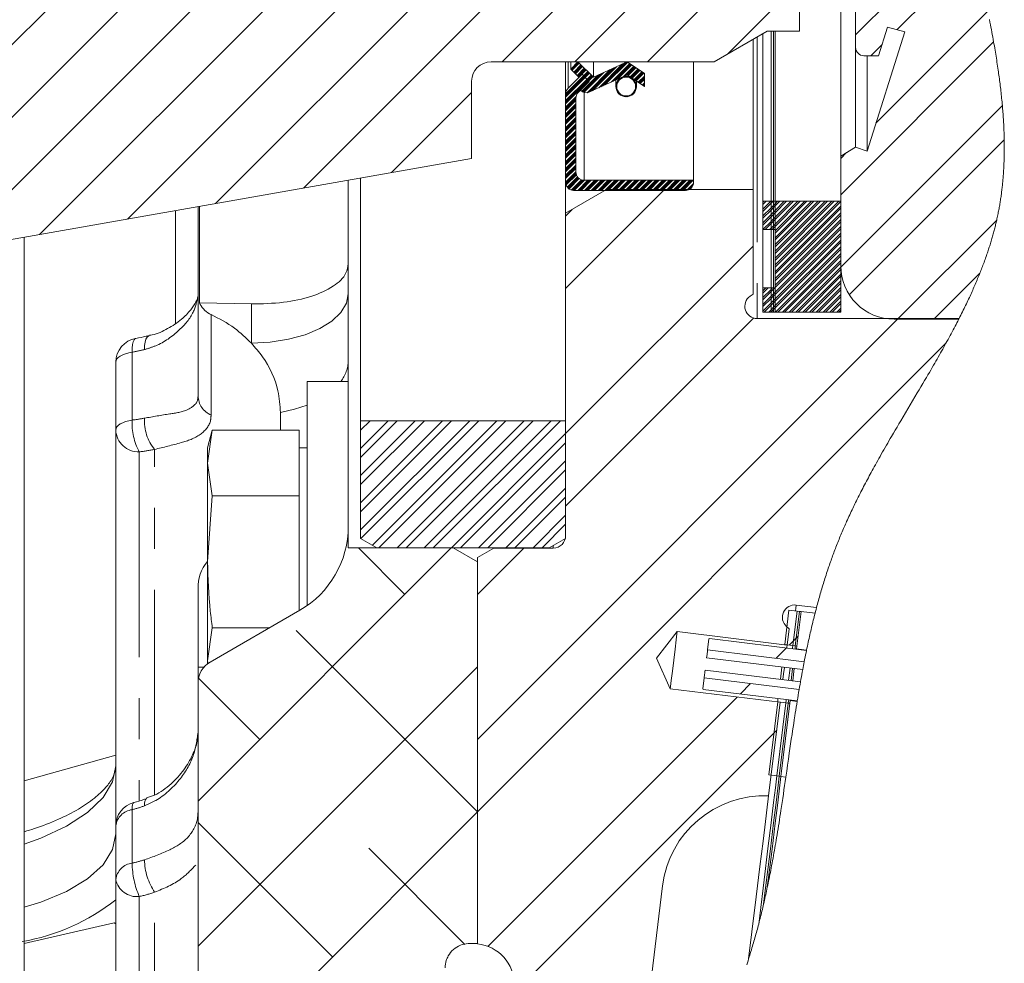
# Model space of a CAD drawing. Units: millimetres. Extents: x 11 to 1180, y 1 to 832.
# Drawn here: x 214 to 244, y 576 to 606 of the extents above; entities that cross this region are included whole.
import ezdxf

# ---------------------------------------------------------------- set-up
doc = ezdxf.new("R2010")
doc.units = ezdxf.units.MM
doc.linetypes.add('PHANTOM', pattern=[12.7, 6.35, -1.27, 1.27, -1.27, 1.27, -1.27])

# ---------------------------------------------------------------- blocks, each defined once
blk = doc.blocks.new('SW_HATCH_0')
at = {"color": 0, "linetype": 'Continuous', "lineweight": 0}
for p, q in [((-14.325, 8.126), (-26.741, -4.29)), ((-12.08, 8.126), (-26.235, -6.029)), ((-9.835, 8.126), (-25.884, -7.923)), ((-7.59, 8.126), (-16.493, -0.778)), ((-5.345, 8.126), (-13.768, -0.297)), ((-3.099, 8.126), (-11.042, 0.183)), ((-0.854, 8.126), (-8.316, 0.664)), ((1.391, 8.126), (-2.163, 4.572)), ((2.532, 7.022), (0.082, 4.572)), ((4.777, 7.022), (2.327, 4.572)), ((7.022, 7.022), (4.819, 4.819)), ((10.517, 7.15), (8.777, 5.409)), ((11.64, 7.15), (10.059, 5.569)), ((12.871, 6.136), (9.405, 2.67)), ((13.049, 5.192), (8.316, 0.458)), ((9.597, 5.107), (9.253, 4.763)), ((0.183, 4.567), (-0.042, 4.343)), ((0.2, 4.55), (-0.024, 4.325)), ((0.218, 4.532), (-0.007, 4.308)), ((0.27, 4.48), (0.046, 4.255)), ((0.288, 4.462), (0.063, 4.238)), ((0.305, 4.445), (0.081, 4.22)), ((0.323, 4.427), (0.098, 4.203)), ((0.376, 4.375), (0.151, 4.15)), ((0.393, 4.357), (0.169, 4.133)), ((0.411, 4.339), (0.186, 4.115)), ((0.428, 4.322), (0.204, 4.097)), ((0.481, 4.269), (0.354, 4.142)), ((1.173, 4.33), (0.459, 3.617)), ((1.237, 4.359), (0.503, 3.625)), ((1.302, 4.389), (0.562, 3.649)), ((1.367, 4.419), (0.627, 3.679)), ((1.561, 4.507), (0.821, 3.768)), ((1.626, 4.537), (0.886, 3.797)), ((1.69, 4.567), (0.951, 3.827)), ((1.719, 4.56), (1.015, 3.857)), ((1.782, 4.518), (1.209, 3.946)), ((1.803, 4.504), (1.274, 3.975)), ((1.823, 4.489), (1.339, 4.005)), ((1.844, 4.475), (1.403, 4.034)), ((1.907, 4.433), (1.597, 4.123)), ((1.928, 4.418), (1.662, 4.153)), ((1.949, 4.404), (1.71, 4.166)), ((1.969, 4.39), (1.731, 4.151)), ((2.032, 4.347), (1.793, 4.109)), ((2.053, 4.333), (1.814, 4.094)), ((2.074, 4.319), (1.835, 4.08)), ((2.095, 4.305), (1.856, 4.066)), ((0.354, 4.142), (-0.203, 3.586)), ((0.371, 4.125), (-0.203, 3.55)), ((0.389, 4.107), (-0.203, 3.515)), ((0.406, 4.09), (-0.203, 3.48)), ((0.459, 4.037), (-0.203, 3.375)), ((0.477, 4.02), (-0.203, 3.34)), ((0.494, 4.002), (-0.203, 3.305)), ((0.512, 3.984), (-0.203, 3.27)), ((0.785, 4.152), (0.291, 3.658)), ((0.849, 4.182), (0.312, 3.645)), ((0.914, 4.211), (0.336, 3.634)), ((0.979, 4.241), (0.362, 3.625)), ((0.498, 4.252), (0.371, 4.125)), ((0.516, 4.234), (0.389, 4.107)), ((0.533, 4.217), (0.406, 4.09)), ((0.586, 4.164), (0.459, 4.037)), ((0.604, 4.147), (0.477, 4.02)), ((0.621, 4.129), (0.494, 4.002)), ((0.639, 4.111), (0.512, 3.984)), ((1.589, 4.114), (1.546, 4.072)), ((1.632, 4.123), (1.601, 4.091)), ((1.67, 4.125), (1.643, 4.098)), ((1.703, 4.124), (1.679, 4.1)), ((1.788, 4.103), (1.768, 4.083)), ((1.812, 4.092), (1.793, 4.073)), ((1.835, 4.08), (1.816, 4.061)), ((1.856, 4.066), (1.838, 4.048)), ((1.911, 4.016), (1.893, 3.998)), ((1.927, 3.996), (1.909, 3.978)), ((2.157, 4.262), (1.919, 4.023)), ((1.941, 3.975), (1.922, 3.957)), ((2.178, 4.248), (1.94, 4.009)), ((2.199, 4.234), (1.96, 3.995)), ((2.22, 4.219), (1.981, 3.981)), ((2.235, 4.13), (2.044, 3.938)), ((2.235, 4.095), (2.065, 3.924)), ((2.235, 4.06), (2.086, 3.91)), ((2.235, 4.024), (2.107, 3.896)), ((1.381, 3.836), (1.354, 3.809)), ((1.379, 3.8), (1.355, 3.776)), ((1.388, 3.879), (1.356, 3.847)), ((1.408, 3.933), (1.365, 3.89)), ((1.396, 3.711), (1.376, 3.691)), ((1.406, 3.686), (1.387, 3.667)), ((1.418, 3.663), (1.399, 3.644)), ((1.954, 3.953), (1.935, 3.934)), ((1.987, 3.776), (1.957, 3.746)), ((1.981, 3.876), (1.96, 3.854)), ((1.987, 3.846), (1.963, 3.822)), ((1.989, 3.813), (1.963, 3.787)), ((2.235, 3.919), (2.169, 3.853)), ((2.235, 3.884), (2.19, 3.839)), ((2.235, 3.849), (2.211, 3.824)), ((2.235, 3.814), (2.232, 3.81)), ((-3.113, 3.622), (-5.591, 1.145)), ((0.117, 3.485), (-0.203, 3.165)), ((0.115, 3.447), (-0.203, 3.13)), ((0.115, 3.412), (-0.203, 3.094)), ((0.115, 3.377), (-0.203, 3.059)), ((1.431, 3.641), (1.413, 3.623)), ((1.481, 3.586), (1.463, 3.568)), ((1.501, 3.571), (1.483, 3.552)), ((1.522, 3.557), (1.504, 3.538)), ((1.545, 3.544), (1.526, 3.525)), ((1.625, 3.519), (1.603, 3.498)), ((1.657, 3.516), (1.633, 3.493)), ((1.692, 3.516), (1.666, 3.49)), ((1.733, 3.522), (1.703, 3.492)), ((0.115, 3.272), (-0.203, 2.954)), ((0.115, 3.237), (-0.203, 2.919)), ((0.115, 3.201), (-0.203, 2.884)), ((0.115, 3.166), (-0.203, 2.849)), ((0.115, 3.061), (-0.203, 2.744)), ((13.32, 3.217), (8.316, -1.787)), ((0.115, 3.026), (-0.203, 2.709)), ((0.115, 2.991), (-0.203, 2.674)), ((0.115, 2.956), (-0.203, 2.638)), ((0.115, 2.851), (-0.203, 2.533)), ((0.115, 2.816), (-0.203, 2.498)), ((0.115, 2.781), (-0.203, 2.463)), ((0.115, 2.745), (-0.203, 2.428)), ((0.115, 2.64), (-0.203, 2.323)), ((0.115, 2.605), (-0.203, 2.288)), ((0.115, 2.57), (-0.203, 2.253)), ((0.115, 2.535), (-0.203, 2.217)), ((0.115, 2.43), (-0.203, 2.112)), ((0.115, 2.395), (-0.203, 2.077)), ((0.115, 2.36), (-0.203, 2.042)), ((0.115, 2.324), (-0.203, 2.007)), ((0.115, 2.219), (-0.203, 1.902)), ((0.115, 2.184), (-0.203, 1.867)), ((0.115, 2.149), (-0.203, 1.832)), ((13.378, 2.153), (8.581, -2.644)), ((0.115, 2.114), (-0.203, 1.797)), ((0.115, 2.009), (-0.203, 1.691)), ((0.115, 1.974), (-0.203, 1.656)), ((0.115, 1.939), (-0.203, 1.621)), ((0.115, 1.904), (-0.203, 1.586)), ((0.115, 1.798), (-0.203, 1.481)), ((0.115, 1.763), (-0.203, 1.446)), ((0.115, 1.728), (-0.203, 1.411)), ((0.115, 1.693), (-0.203, 1.376)), ((0.115, 1.588), (-0.203, 1.27)), ((0.115, 1.553), (-0.203, 1.235)), ((8.497, 1.762), (8.316, 1.58)), ((0.115, 1.518), (-0.203, 1.2)), ((0.115, 1.483), (-0.203, 1.165)), ((0.115, 1.377), (-0.203, 1.06)), ((0.115, 1.342), (-0.203, 1.025)), ((0.115, 1.307), (-0.203, 0.99)), ((0.115, 1.272), (-0.203, 0.955)), ((0.115, 1.167), (-0.203, 0.849)), ((0.116, 1.133), (-0.201, 0.816)), ((0.121, 1.104), (-0.196, 0.786)), ((0.129, 1.077), (-0.188, 0.759)), ((0.166, 1.008), (-0.151, 0.691)), ((0.182, 0.989), (-0.135, 0.672)), ((0.2, 0.972), (-0.117, 0.654)), ((0.22, 0.956), (-0.098, 0.639)), ((0.289, 0.921), (-0.028, 0.603)), ((2.861, 0.616), (-0.203, -2.448)), ((0.317, 0.913), (0, 0.596)), ((0.348, 0.909), (0.03, 0.591)), ((0.382, 0.908), (0.064, 0.591)), ((0.487, 0.908), (0.17, 0.591)), ((0.522, 0.908), (0.205, 0.591)), ((0.557, 0.908), (0.24, 0.591)), ((0.592, 0.908), (0.275, 0.591)), ((0.698, 0.908), (0.38, 0.591)), ((0.733, 0.908), (0.415, 0.591)), ((0.768, 0.908), (0.45, 0.591)), ((0.803, 0.908), (0.485, 0.591)), ((0.908, 0.908), (0.591, 0.591)), ((0.943, 0.908), (0.626, 0.591)), ((0.978, 0.908), (0.661, 0.591)), ((1.013, 0.908), (0.696, 0.591)), ((1.119, 0.908), (0.801, 0.591)), ((1.154, 0.908), (0.836, 0.591)), ((1.189, 0.908), (0.871, 0.591)), ((1.224, 0.908), (0.906, 0.591)), ((1.329, 0.908), (1.012, 0.591)), ((1.364, 0.908), (1.047, 0.591)), ((1.399, 0.908), (1.082, 0.591)), ((1.434, 0.908), (1.117, 0.591)), ((1.54, 0.908), (1.222, 0.591)), ((1.575, 0.908), (1.257, 0.591)), ((1.61, 0.908), (1.292, 0.591)), ((1.645, 0.908), (1.327, 0.591)), ((1.75, 0.908), (1.433, 0.591)), ((1.785, 0.908), (1.468, 0.591)), ((1.82, 0.908), (1.503, 0.591)), ((1.855, 0.908), (1.538, 0.591)), ((1.961, 0.908), (1.643, 0.591)), ((1.996, 0.908), (1.678, 0.591)), ((2.031, 0.908), (1.713, 0.591)), ((2.066, 0.908), (1.748, 0.591)), ((2.171, 0.908), (1.853, 0.591)), ((2.206, 0.908), (1.889, 0.591)), ((2.241, 0.908), (1.924, 0.591)), ((2.276, 0.908), (1.959, 0.591)), ((2.381, 0.908), (2.064, 0.591)), ((2.417, 0.908), (2.099, 0.591)), ((2.452, 0.908), (2.134, 0.591)), ((2.487, 0.908), (2.169, 0.591)), ((2.592, 0.908), (2.274, 0.591)), ((2.627, 0.908), (2.31, 0.591)), ((2.662, 0.908), (2.345, 0.591)), ((2.697, 0.908), (2.38, 0.591)), ((2.802, 0.908), (2.485, 0.591)), ((2.837, 0.908), (2.52, 0.591)), ((2.873, 0.908), (2.555, 0.591)), ((2.908, 0.908), (2.59, 0.591)), ((3.013, 0.908), (2.695, 0.591)), ((3.048, 0.908), (2.73, 0.591)), ((3.083, 0.908), (2.766, 0.591)), ((3.118, 0.908), (2.801, 0.591)), ((3.223, 0.908), (2.906, 0.591)), ((3.258, 0.908), (2.941, 0.591)), ((3.294, 0.908), (2.976, 0.591)), ((3.329, 0.908), (3.011, 0.591)), ((3.434, 0.908), (3.116, 0.591)), ((3.469, 0.908), (3.151, 0.591)), ((3.504, 0.908), (3.186, 0.591)), ((3.539, 0.908), (3.222, 0.591)), ((3.644, 0.908), (3.327, 0.591)), ((3.679, 0.908), (3.362, 0.591)), ((3.714, 0.908), (3.397, 0.591)), ((3.75, 0.908), (3.432, 0.591)), ((3.757, 0.81), (3.54, 0.593)), ((3.747, 0.765), (3.585, 0.604)), ((3.707, 0.69), (3.66, 0.643)), ((0, 0), (-0.203, -0.203)), ((5.937, 0.255), (5.903, 0.22)), ((6.148, 0.255), (5.903, 0.009)), ((6.008, 0.255), (5.903, 0.15)), ((6.157, 0.193), (5.903, -0.061)), ((6.157, 0.053), (5.903, -0.201)), ((6.218, 0.255), (6.157, 0.193)), ((6.233, 0.129), (6.157, 0.053)), ((6.233, 0.059), (6.157, -0.017)), ((6.284, 0.18), (6.233, 0.129)), ((6.284, 0.11), (6.233, 0.059)), ((6.358, 0.254), (6.284, 0.18)), ((6.568, 0.254), (6.284, -0.031)), ((6.779, 0.254), (6.284, -0.241)), ((6.989, 0.254), (6.284, -0.452)), ((7.2, 0.254), (6.284, -0.662)), ((7.41, 0.254), (6.284, -0.873)), ((7.621, 0.254), (6.284, -1.083)), ((7.831, 0.254), (6.284, -1.294)), ((8.042, 0.254), (6.284, -1.504)), ((8.252, 0.254), (6.284, -1.715)), ((6.428, 0.254), (6.284, 0.11)), ((6.638, 0.254), (6.284, -0.101)), ((6.849, 0.254), (6.284, -0.311)), ((7.059, 0.254), (6.284, -0.522)), ((7.27, 0.254), (6.284, -0.732)), ((7.48, 0.254), (6.284, -0.943)), ((7.691, 0.254), (6.284, -1.153)), ((7.901, 0.254), (6.284, -1.364)), ((8.112, 0.254), (6.284, -1.574)), ((8.316, 0.247), (6.284, -1.785)), ((8.316, 0.107), (6.284, -1.925)), ((8.316, 0.037), (6.284, -1.995)), ((6.157, -0.017), (5.903, -0.271)), ((6.157, -0.158), (5.903, -0.412)), ((6.157, -0.228), (5.903, -0.482)), ((6.233, -0.081), (6.157, -0.158)), ((6.233, -0.152), (6.157, -0.228)), ((6.233, -0.292), (6.157, -0.368)), ((6.284, -0.031), (6.233, -0.081)), ((6.284, -0.101), (6.233, -0.152)), ((6.284, -0.241), (6.233, -0.292)), ((8.316, -0.103), (6.284, -2.135)), ((8.316, -0.174), (6.284, -2.206)), ((6.157, -0.368), (5.903, -0.622)), ((6.157, -0.438), (5.972, -0.623)), ((6.157, -0.579), (6.112, -0.623)), ((6.233, -0.362), (6.157, -0.438)), ((6.233, -0.502), (6.157, -0.579)), ((6.233, -0.573), (6.182, -0.623)), ((6.284, -0.311), (6.233, -0.362)), ((6.284, -0.452), (6.233, -0.502)), ((6.284, -0.522), (6.233, -0.573)), ((8.316, -0.314), (6.284, -2.346)), ((8.316, -0.384), (6.284, -2.416)), ((8.316, -0.524), (6.284, -2.556)), ((8.316, -0.595), (6.284, -2.627)), ((13.144, -0.326), (10.073, -3.397)), ((8.316, -0.735), (6.284, -2.767)), ((8.316, -0.805), (6.284, -2.837)), ((5.601, -1.134), (-0.203, -6.938)), ((8.316, -0.945), (6.284, -2.977)), ((8.316, -1.016), (6.284, -3.048)), ((8.316, -1.156), (6.296, -3.175)), ((8.316, -1.226), (6.367, -3.175)), ((8.316, -1.366), (6.507, -3.175)), ((8.316, -1.436), (6.577, -3.175)), ((8.316, -1.577), (6.717, -3.175)), ((8.316, -1.647), (6.788, -3.175)), ((8.316, -1.787), (6.928, -3.175)), ((8.316, -1.857), (6.998, -3.175)), ((8.316, -1.998), (7.138, -3.175)), ((8.316, -2.068), (7.209, -3.175)), ((12.625, -1.968), (11.196, -3.397)), ((5.996, -2.423), (5.903, -2.516)), ((6.066, -2.423), (5.903, -2.587)), ((6.207, -2.423), (6.157, -2.473)), ((6.277, -2.423), (6.233, -2.467)), ((8.316, -2.208), (7.349, -3.175)), ((8.316, -2.278), (7.419, -3.175)), ((8.316, -2.419), (7.559, -3.175)), ((6.157, -2.473), (5.903, -2.727)), ((6.157, -2.543), (5.903, -2.797)), ((6.157, -2.683), (5.903, -2.937)), ((6.233, -2.467), (6.157, -2.543)), ((6.233, -2.607), (6.157, -2.683)), ((6.233, -2.677), (6.157, -2.754)), ((6.284, -2.556), (6.233, -2.607)), ((6.284, -2.627), (6.233, -2.677)), ((8.316, -2.489), (7.629, -3.175)), ((8.316, -2.629), (7.77, -3.175)), ((8.316, -2.699), (7.84, -3.175)), ((6.157, -2.754), (5.903, -3.008)), ((6.157, -2.894), (5.903, -3.148)), ((6.157, -2.964), (5.945, -3.175)), ((6.233, -2.818), (6.157, -2.894)), ((6.233, -2.888), (6.157, -2.964)), ((6.233, -3.028), (6.157, -3.104)), ((6.284, -2.767), (6.233, -2.818)), ((6.284, -2.837), (6.233, -2.888)), ((6.284, -2.977), (6.233, -3.028)), ((6.284, -3.048), (6.233, -3.098)), ((8.316, -2.84), (7.98, -3.175)), ((8.316, -2.91), (8.05, -3.175)), ((6.157, -3.104), (6.085, -3.175)), ((6.157, -3.175), (6.156, -3.175)), ((6.233, -3.098), (6.157, -3.175)), ((8.316, -3.05), (8.191, -3.175)), ((8.316, -3.12), (8.261, -3.175)), ((10.092, -3.378), (-2.933, -16.404)), ((5.618, -3.362), (-0.203, -9.183)), ((11.572, -4.143), (-2.933, -18.649)), ((-6.54, -6.54), (-6.553, -6.553)), ((-5.699, -6.54), (-6.553, -7.395)), ((-4.857, -6.54), (-6.553, -8.237)), ((-4.015, -6.54), (-6.553, -9.079)), ((-3.173, -6.54), (-6.553, -9.921)), ((-6.26, -6.54), (-6.553, -6.834)), ((-5.418, -6.54), (-6.553, -7.676)), ((-4.576, -6.54), (-6.553, -8.517)), ((-3.734, -6.54), (-6.553, -9.359)), ((-2.892, -6.54), (-6.54, -10.188)), ((-2.331, -6.54), (-6.184, -10.394)), ((-2.05, -6.54), (-5.984, -10.474)), ((-1.489, -6.54), (-5.423, -10.474)), ((-1.208, -6.54), (-5.142, -10.474)), ((-0.647, -6.54), (-4.581, -10.474)), ((-0.366, -6.54), (-4.3, -10.474)), ((-0.203, -6.938), (-3.739, -10.474)), ((-0.203, -7.219), (-3.458, -10.474)), ((-0.203, -7.78), (-2.897, -10.474)), ((-0.203, -8.061), (-2.617, -10.474)), ((-0.203, -8.622), (-2.055, -10.474)), ((-0.203, -8.903), (-1.775, -10.474)), ((-0.203, -9.464), (-1.213, -10.474)), ((-0.203, -9.745), (-0.933, -10.474)), ((-6.933, -10.159), (-6.952, -10.141)), ((-3.744, -10.479), (-11.583, -18.319)), ((-5.179, -11.914), (-6.613, -10.479)), ((-1.5, -10.481), (-2.933, -11.914)), ((-2.933, -18.649), (-8.546, -13.036)), ((6.851, -13.355), (6.721, -13.485)), ((6.939, -13.267), (6.851, -13.355)), ((6.997, -13.209), (6.939, -13.267)), ((6.632, -13.574), (6.313, -13.893)), ((-2.933, -14.159), (-11.583, -22.809)), ((-9.669, -16.404), (-11.567, -14.505)), ((5.526, -14.679), (5.207, -14.998)), ((5.111, -15.094), (-2.608, -22.813)), ((6.333, -16.118), (-1.79, -24.241)), ((-2.933, -18.649), (-11.583, -27.299)), ((-7.424, -23.139), (-11.583, -18.979)), ((-3.322, -22.75), (-6.301, -19.771))]:
    blk.add_line(p, q, dxfattribs=at)

msp = doc.modelspace()

# ---------------------------------------------------------------- linework, layer by layer
at = {"color": 7, "linetype": 'Continuous', "lineweight": 15}
for p, q in [((239.149692, 607.169509), (239.149692, 601.465613)), ((237.870666, 605.341334), (237.870666, 606.841333)), ((239.602546, 606.958004), (239.602546, 601.753639)), ((239.610704, 606.842117), (239.610704, 604.835834)), ((235.225218, 604.391334), (236.870664, 605.341334)), ((236.736695, 605.263983), (236.736695, 600.073833)), ((236.870664, 605.341334), (237.870666, 605.341334)), ((236.990693, 605.341334), (236.990693, 600.073833)), ((237.066942, 605.341334), (237.066942, 600.073833)), ((237.117695, 605.341334), (237.117695, 600.073833)), ((241.135183, 605.322491), (239.964808, 601.621786)), ((240.322056, 604.581834), (240.60181, 605.466406)), ((240.60181, 605.466406), (241.135183, 605.322491)), ((236.435066, 605.08984), (236.435066, 600.435283)), ((239.864702, 604.581834), (240.322056, 604.581834)), ((239.964808, 604.581834), (239.964808, 601.621786)), ((228.320668, 604.391334), (235.225218, 604.391334)), ((230.631168, 604.391334), (230.631168, 603.397124)), ((231.012168, 604.391334), (230.78766, 604.166827)), ((230.78766, 604.391334), (230.78766, 604.166827)), ((231.490674, 603.912827), (231.012168, 604.391334)), ((232.53617, 604.391334), (231.490674, 603.912827)), ((231.490674, 604.391334), (231.490674, 603.912827)), ((233.069564, 604.028112), (232.53617, 604.391334)), ((234.593565, 604.391334), (234.593565, 600.727383)), ((231.139171, 604.010334), (230.705562, 603.576729)), ((230.78766, 604.166827), (231.041658, 603.912827)), ((231.041658, 603.912827), (231.139171, 604.010334)), ((231.363672, 603.785827), (231.139171, 604.010334)), ((231.371875, 603.457362), (232.53617, 603.990241)), ((232.53617, 603.990241), (233.069564, 603.627019)), ((233.069564, 603.627019), (233.069564, 604.028112)), ((227.720666, 601.400607), (227.720666, 603.791334)), ((231.023061, 603.445215), (231.363672, 603.785827)), ((231.363672, 603.785827), (231.086562, 603.508717)), ((232.187974, 603.830879), (232.187974, 603.627019)), ((232.822972, 603.627019), (232.822972, 603.794938)), ((230.631168, 603.397124), (230.631168, 600.663884)), ((230.948667, 600.981383), (230.948667, 603.265612)), ((239.602546, 601.753639), (239.149692, 601.465613)), ((239.964808, 601.621786), (239.602546, 601.753639)), ((212.849724, 598.778459), (227.720666, 601.400607)), ((239.149692, 601.465613), (239.149692, 598.073084)), ((223.900663, 594.49587), (223.900663, 600.727039)), ((224.281165, 600.794129), (224.281165, 593.278833)), ((230.631168, 599.702049), (230.631168, 600.663884)), ((234.593565, 600.727383), (231.202665, 600.727383)), ((234.593565, 600.663884), (234.593565, 600.727383)), ((230.631168, 599.702049), (231.901164, 600.435283)), ((230.885166, 600.409884), (234.339568, 600.409884)), ((236.435066, 600.435283), (231.901164, 600.435283)), ((236.435066, 600.435283), (236.435066, 597.198323)), ((236.736695, 599.196334), (236.736695, 600.073833)), ((236.990693, 600.073833), (236.736695, 600.073833)), ((236.990693, 599.196334), (236.990693, 600.073833)), ((237.066942, 600.073833), (236.990693, 600.073833)), ((237.066942, 599.196334), (237.066942, 600.073833)), ((237.117695, 600.073833), (237.066942, 600.073833)), ((237.117695, 599.196334), (237.117695, 600.073833)), ((237.117695, 600.073334), (239.149692, 600.073334)), ((237.117695, 596.644333), (237.117695, 600.073334)), ((239.149692, 600.073334), (239.149692, 596.644333)), ((219.250667, 594.051315), (219.250667, 599.907117)), ((219.292688, 599.914527), (219.292688, 596.932553)), ((230.631168, 589.719659), (230.631168, 599.702049)), ((236.736695, 599.196334), (236.990693, 599.196334)), ((236.736695, 599.196334), (236.736695, 597.396333)), ((236.990693, 599.196334), (236.990693, 597.396333)), ((236.990693, 599.196334), (237.066942, 599.196334)), ((237.066942, 599.196334), (237.066942, 597.396333)), ((237.066942, 599.196334), (237.117695, 599.196334)), ((213.87067, 565.716332), (213.87067, 598.958478)), ((236.990693, 597.396333), (236.736695, 597.396333)), ((236.736695, 596.643834), (236.736695, 597.396333)), ((236.990693, 596.643834), (236.990693, 597.396333)), ((237.066942, 597.396333), (236.990693, 597.396333)), ((237.066942, 596.643834), (237.066942, 597.396333)), ((237.117695, 597.396333), (237.066942, 597.396333)), ((237.117695, 596.643834), (237.117695, 597.396333)), ((236.435066, 597.198323), (236.343535, 597.134231)), ((220.900665, 596.895583), (219.292688, 596.932553)), ((236.990693, 596.643834), (236.736695, 596.643834)), ((237.066942, 596.643834), (236.990693, 596.643834)), ((237.117695, 596.643834), (237.066942, 596.643834)), ((239.149692, 596.644333), (237.117695, 596.644333)), ((236.562068, 596.441133), (242.81318, 596.441133)), ((240.800689, 596.422084), (242.803457, 596.422084)), ((216.700668, 592.989082), (216.700668, 595.091149)), ((223.900663, 594.498033), (222.630667, 594.498033)), ((222.630667, 588.910034), (222.630667, 594.498033)), ((223.900663, 591.838558), (223.900663, 594.49587)), ((221.800665, 592.990486), (221.800665, 593.535489)), ((230.631168, 593.278833), (224.281165, 593.278833)), ((224.281165, 589.638302), (224.281165, 593.278833)), ((230.631168, 589.638302), (230.631168, 593.278833)), ((216.700668, 580.73506), (216.700668, 592.989082)), ((219.691048, 592.990486), (219.54457, 592.443809)), ((219.691048, 592.990486), (219.54457, 591.970373)), ((222.37667, 592.990486), (219.691048, 592.990486)), ((222.37667, 591.970373), (222.37667, 592.990486)), ((219.54457, 592.443809), (219.54457, 591.970373)), ((222.630667, 592.443809), (222.37667, 592.443809)), ((219.54457, 591.970373), (219.691048, 590.95026)), ((219.54457, 591.970373), (219.54457, 588.910034)), ((222.37667, 590.95026), (222.37667, 591.970373)), ((223.900663, 590.009364), (223.900663, 591.838558)), ((219.691048, 590.95026), (219.54457, 588.910034)), ((222.37667, 590.95026), (219.691048, 590.95026)), ((222.37667, 588.910034), (222.37667, 590.95026)), ((223.900663, 589.340009), (223.900663, 590.009364)), ((224.789168, 589.345008), (224.281165, 589.638302)), ((230.631168, 589.638302), (230.123165, 589.345008)), ((227.150666, 589.340009), (223.900663, 589.340009)), ((230.123165, 589.345008), (224.789168, 589.345008)), ((227.150666, 589.340009), (227.150666, 589.345008)), ((227.150666, 589.340009), (227.900664, 588.906996)), ((227.900664, 589.045365), (228.408667, 589.338659)), ((228.408667, 589.345008), (228.408667, 589.338659)), ((230.250167, 589.338659), (228.408667, 589.338659)), ((227.900664, 589.045365), (227.900664, 577.08286)), ((219.54457, 585.849697), (219.54457, 588.910034)), ((222.37667, 587.397432), (222.37667, 588.910034)), ((222.630667, 587.558424), (222.630667, 588.910034)), ((227.900664, 577.092635), (227.900664, 588.906996)), ((219.250667, 585.647336), (219.250667, 588.0803)), ((238.399575, 587.495609), (237.770448, 587.572856)), ((219.625669, 585.80914), (222.400668, 587.411287)), ((237.415346, 586.351449), (237.546417, 587.418931)), ((237.546417, 587.418931), (237.798522, 587.387974)), ((237.667451, 586.320492), (237.798522, 587.387974)), ((237.743082, 586.311205), (237.874153, 587.37869)), ((237.924571, 587.372499), (237.782958, 586.219108)), ((237.7935, 586.305017), (237.924571, 587.372499)), ((237.798522, 587.387974), (237.874153, 587.37869)), ((237.874153, 587.37869), (237.924571, 587.372499)), ((237.924571, 587.372499), (238.353777, 587.319797)), ((237.469072, 586.911558), (237.552116, 586.836791)), ((219.691048, 586.869808), (219.54457, 585.849697)), ((221.462796, 586.869808), (219.691048, 586.869808)), ((233.445617, 585.931545), (234.087015, 586.752499)), ((234.087015, 586.752499), (237.490455, 586.334607)), ((237.552116, 586.836791), (237.490455, 586.334607)), ((235.027927, 586.186318), (235.069434, 586.524381)), ((235.069434, 586.524381), (235.086146, 586.537442)), ((235.086146, 586.537442), (238.088737, 586.168772)), ((237.415346, 586.351449), (237.667451, 586.320492)), ((237.667451, 586.320492), (237.743082, 586.311205)), ((237.743082, 586.311205), (237.7935, 586.305017)), ((238.018471, 585.819124), (235.027927, 586.186318)), ((237.781408, 586.206505), (237.782958, 586.219108)), ((237.782958, 586.219108), (238.091322, 586.181248)), ((219.54457, 585.849697), (219.55775, 585.75788)), ((219.54457, 585.849697), (219.54457, 585.754996)), ((233.869354, 584.979808), (233.445617, 585.931545)), ((234.997744, 585.940516), (237.971845, 585.575341)), ((219.430904, 585.647336), (219.250667, 585.647336)), ((219.250667, 585.159621), (219.250667, 585.647336)), ((234.951312, 585.562354), (237.903411, 585.19988)), ((237.329732, 585.654183), (237.2833, 585.276021)), ((237.581837, 585.623229), (237.535405, 585.245068)), ((237.657468, 585.613942), (237.611036, 585.23578)), ((237.661461, 585.229589), (237.707893, 585.607751)), ((219.250667, 568.05869), (219.250667, 585.159621)), ((234.879623, 584.978489), (234.92113, 585.316548)), ((234.92113, 585.316548), (237.860869, 584.955594)), ((237.272794, 584.56192), (233.869354, 584.979808)), ((234.892684, 584.961774), (234.879623, 584.978489)), ((237.802121, 584.604537), (234.892684, 584.961774)), ((237.272794, 584.56192), (236.917305, 581.666662)), ((236.919577, 582.313767), (237.197685, 584.578758)), ((237.17169, 582.282814), (237.44979, 584.547805)), ((237.44979, 584.547805), (237.197685, 584.578758)), ((237.247321, 582.273526), (237.525421, 584.538518)), ((237.586397, 584.618232), (237.297739, 582.267335)), ((237.297739, 582.267335), (237.575847, 584.532326)), ((237.525421, 584.538518), (237.44979, 584.547805)), ((237.575847, 584.532326), (237.525421, 584.538518)), ((237.586397, 584.618232), (237.587939, 584.630838)), ((237.800072, 584.591994), (237.586397, 584.618232)), ((236.919577, 582.313767), (237.17169, 582.282814)), ((237.17169, 582.282814), (237.247321, 582.273526)), ((237.247321, 582.273526), (237.297739, 582.267335)), ((237.297739, 582.267335), (237.449932, 582.248649)), ((216.700668, 579.081303), (216.700668, 580.73506)), ((216.700668, 570.340591), (216.700668, 579.081303)), ((228.986676, 541.045202), (233.632381, 578.881407)), ((227.900664, 577.092635), (227.650667, 577.092635))]:
    msp.add_line(p, q, dxfattribs=at)
at = {"color": 8, "linetype": 'PHANTOM', "lineweight": 0}
for p, q in [((236.562068, 605.163164), (236.562068, 596.441133)), ((230.705562, 604.391334), (230.705562, 603.576729)), ((231.202665, 603.442386), (231.202665, 600.727383)), ((218.55067, 596.27899), (218.55067, 599.783689)), ((220.900665, 595.683562), (220.900665, 596.895583)), ((219.653296, 596.567067), (219.653296, 593.453879)), ((217.210668, 595.402642), (217.210668, 593.300574)), ((217.905375, 581.693916), (217.905375, 592.390571)), ((217.431034, 592.315218), (217.431034, 581.511336)), ((230.250167, 589.338659), (230.250167, 589.418331)), ((213.87067, 582.133225), (216.700668, 582.926365)), ((217.210668, 581.237505), (217.210668, 579.583748)), ((217.905375, 571.386269), (217.905375, 578.681926)), ((217.431034, 578.551153), (217.431034, 571.13153)), ((213.87067, 577.096587), (216.655376, 577.739304)), ((216.655376, 577.739304), (216.700668, 577.703076))]:
    msp.add_line(p, q, dxfattribs=at)
at = {"color": 7, "linetype": 'Continuous', "lineweight": 0, "flags": 128}
msp.add_lwpolyline([(236.237909, 576.433623), (236.258055, 576.496383), (236.27806, 576.559184), (236.297901, 576.62203), (236.315402, 576.677894), (236.332777, 576.733792), (236.350017, 576.789728), (236.367131, 576.845696), (236.384111, 576.901706), (236.400957, 576.957749), (236.416715, 577.010623), (236.432346, 577.063533), (236.447858, 577.116477), (236.463236, 577.169458), (236.478495, 577.222472), (236.493612, 577.27552), (236.508603, 577.32861), (236.523452, 577.381732), (236.538174, 577.434892), (236.552755, 577.488093), (236.566934, 577.540381), (236.580985, 577.592703), (236.594896, 577.645066), (236.608679, 577.697462), (236.623677, 577.755114), (236.638526, 577.812808), (236.653211, 577.870546), (236.667755, 577.928322), (236.682142, 577.986146), (236.69638, 578.044007), (236.709672, 578.098597), (236.72283, 578.153225), (236.735861, 578.207886), (236.748773, 578.262585), (236.761558, 578.317317), (236.774924, 578.375144), (236.788156, 578.433009), (236.801254, 578.490908), (236.814226, 578.548847), (236.827063, 578.60682), (236.83955, 578.663791), (236.851911, 578.720795), (236.86416, 578.777833), (236.876289, 578.834905), (236.890244, 578.9013), (236.90405, 578.967741), (236.917707, 579.034223), (236.931215, 579.100745), (236.944574, 579.167309), (236.95756, 579.232721), (236.970412, 579.298171), (236.983131, 579.363654), (236.995722, 579.429178), (237.010549, 579.507223), (237.025196, 579.58532), (237.039673, 579.663461), (237.053993, 579.741651), (237.068142, 579.819886), (237.082141, 579.898166), (237.095984, 579.976483), (237.109686, 580.054844), (237.123239, 580.133247), (237.136657, 580.211686), (237.149942, 580.290163), (237.163092, 580.368677), (237.17844, 580.461258), (237.193617, 580.553884), (237.20863, 580.646554), (237.223501, 580.739266), (237.238484, 580.833709), (237.253333, 580.92819), (237.268048, 581.022708), (237.282636, 581.117263), (237.297105, 581.211852), (237.315888, 581.335767), (237.3345, 581.459733), (237.352955, 581.58374), (237.37258, 581.716655), (237.392063, 581.849607), (237.411442, 581.982592), (237.430724, 582.115608), (237.449932, 582.248649), (237.476411, 582.432585), (237.502853, 582.61654), (237.52931, 582.800499), (237.555842, 582.984442), (237.576785, 583.12895), (237.597833, 583.273435), (237.619015, 583.417883), (237.640361, 583.562298), (237.657579, 583.677793), (237.674932, 583.793255), (237.692433, 583.908679), (237.710106, 584.024063), (237.72795, 584.139398), (237.742114, 584.229986), (237.756396, 584.32054), (237.770813, 584.411061), (237.785372, 584.501548), (237.800072, 584.591994), (237.802121, 584.604537), (237.816575, 584.692365), (237.831178, 584.780148), (237.845945, 584.867893), (237.860869, 584.955594), (237.874898, 585.037062), (237.889076, 585.118493), (237.903411, 585.19988), (237.916807, 585.275049), (237.930338, 585.35018), (237.944024, 585.425275), (237.957853, 585.500328), (237.971845, 585.575341), (237.983334, 585.636331), (237.994942, 585.697292), (238.006654, 585.758223), (238.018471, 585.819124), (238.03221, 585.889137), (238.046105, 585.959109), (238.060157, 586.029036), (238.074365, 586.098926), (238.088737, 586.168772), (238.091322, 586.181248), (238.103802, 586.24108), (238.116409, 586.300882), (238.129134, 586.360654), (238.142001, 586.420389), (238.154988, 586.480087), (238.168116, 586.539751), (238.18061, 586.595977), (238.193231, 586.652166), (238.205972, 586.708324), (238.218847, 586.76445), (238.23184, 586.820541), (238.244961, 586.876599), (238.258223, 586.932624), (238.271604, 586.988611), (238.285127, 587.044565), (238.298784, 587.100482), (238.312329, 587.155363), (238.326008, 587.21021), (238.339829, 587.265024), (238.353777, 587.319797), (238.368886, 587.378444), (238.384153, 587.437047), (238.399575, 587.495609), (238.413836, 587.549137), (238.428238, 587.602625), (238.442774, 587.656079), (238.457459, 587.709492), (238.472286, 587.762868), (238.486986, 587.815253), (238.501835, 587.867601), (238.516825, 587.919912), (238.531965, 587.972181), (238.547559, 588.025479), (238.563309, 588.078736), (238.579216, 588.131951), (238.59528, 588.185124), (238.611507, 588.238254), (238.627891, 588.291344), (238.644431, 588.344388), (238.661143, 588.39739), (238.678018, 588.450348), (238.695058, 588.50326), (238.712269, 588.55613), (238.729643, 588.608953), (238.747197, 588.661731), (238.764922, 588.714464), (238.781321, 588.76276), (238.797868, 588.811018), (238.814565, 588.859236), (238.831411, 588.907413), (238.848406, 588.955552), (238.865557, 589.003649), (238.882075, 589.04952), (238.898727, 589.095356), (238.915521, 589.141153), (238.932463, 589.186913), (238.949547, 589.232633), (238.966781, 589.278315), (238.984155, 589.323959), (239.001679, 589.369562), (239.020194, 589.417296), (239.038872, 589.464985), (239.057722, 589.51263), (239.076729, 589.560231), (239.095907, 589.607787), (239.115256, 589.655299), (239.134776, 589.702765), (239.154461, 589.750186), (239.174309, 589.797564), (239.194329, 589.844896), (239.214505, 589.892185), (239.234845, 589.939431), (239.254164, 589.983937), (239.273625, 590.028405), (239.29322, 590.072837), (239.312957, 590.117231), (239.332828, 590.161588), (239.355977, 590.212865), (239.379304, 590.264093), (239.402803, 590.315275), (239.426474, 590.366409), (239.450308, 590.417495), (239.474314, 590.468535), (239.498476, 590.519531), (239.520768, 590.566237), (239.543187, 590.612905), (239.56574, 590.659537), (239.58842, 590.706131), (239.611233, 590.752688), (239.634159, 590.799211), (239.661838, 590.85499), (239.689695, 590.910718), (239.717717, 590.966398), (239.745903, 591.022028), (239.774252, 591.077611), (239.802251, 591.132153), (239.8304, 591.18665), (239.858697, 591.241103), (239.887136, 591.295513), (239.916238, 591.350867), (239.945481, 591.406174), (239.974859, 591.461441), (240.004378, 591.516665), (240.034032, 591.571844), (240.063282, 591.626), (240.092645, 591.680115), (240.122135, 591.734192), (240.151736, 591.788231), (240.187119, 591.852514), (240.222658, 591.916746), (240.258346, 591.980927), (240.294169, 592.045058), (240.330132, 592.10914), (240.366231, 592.173174), (240.405659, 592.242826), (240.445237, 592.312424), (240.484941, 592.381971), (240.524779, 592.451467), (240.564736, 592.520913), (240.60409, 592.589073), (240.643549, 592.657188), (240.683104, 592.72526), (240.722748, 592.79329), (240.779529, 592.890406), (240.836459, 592.987445), (240.893523, 593.084406), (240.950691, 593.181297), (241.007957, 593.278121), (241.081106, 593.401533), (241.154338, 593.524847), (241.227607, 593.648078), (241.300876, 593.771231), (241.3741, 593.894312), (241.44725, 594.017335), (241.520273, 594.140303), (241.577419, 594.236678), (241.634446, 594.333029), (241.691331, 594.429361), (241.748067, 594.525678), (241.804625, 594.621983), (241.848926, 594.697645), (241.893093, 594.773304), (241.937126, 594.848963), (241.98101, 594.924622), (242.024737, 595.000284), (242.061044, 595.06334), (242.097239, 595.1264), (242.1333, 595.189465), (242.169226, 595.252538), (242.205019, 595.315619), (242.24067, 595.378708), (242.274145, 595.438201), (242.307487, 595.497703), (242.340687, 595.557217), (242.373737, 595.616743), (242.406639, 595.676281), (242.439392, 595.735843), (242.471988, 595.795419), (242.504421, 595.855011), (242.536682, 595.914619), (242.568771, 595.974246), (242.600682, 596.03389), (242.632407, 596.093552), (242.66133, 596.148262), (242.690089, 596.202988), (242.718684, 596.257733), (242.747116, 596.312497), (242.775376, 596.367279), (242.803457, 596.422084), (242.81318, 596.441133), (242.839525, 596.493012), (242.865714, 596.544912), (242.891731, 596.596832), (242.917585, 596.648772), (242.94326, 596.700734), (242.968763, 596.752718), (242.992597, 596.801661), (243.016275, 596.850625), (243.039797, 596.899608), (243.063147, 596.948615), (243.086326, 596.997643), (243.109341, 597.046694), (243.132177, 597.095769), (243.152964, 597.140774), (243.173594, 597.185802), (243.194076, 597.230848), (243.214409, 597.275917), (243.234585, 597.321008), (243.254605, 597.366119), (243.274468, 597.411253), (243.294167, 597.456409), (243.313703, 597.501589), (243.333082, 597.546794), (243.352289, 597.592021), (243.371325, 597.637272), (243.389125, 597.67996), (243.406768, 597.722672), (243.424254, 597.765405), (243.441592, 597.808162), (243.458765, 597.850941), (243.474955, 597.891646), (243.490997, 597.932371), (243.506896, 597.973118), (243.522639, 598.013887), (243.538241, 598.054681), (243.553686, 598.095496), (243.568982, 598.136334), (243.585634, 598.181282), (243.602092, 598.226259), (243.618364, 598.271266), (243.634443, 598.316301), (243.650335, 598.361368), (243.663425, 598.398945), (243.676374, 598.436542), (243.689197, 598.474162), (243.70187, 598.511804), (243.71441, 598.549467), (243.726815, 598.587152), (243.738371, 598.622704), (243.749807, 598.658275), (243.761117, 598.693867), (243.772293, 598.729478), (243.783342, 598.765111), (243.794921, 598.802926), (243.806342, 598.840764), (243.817623, 598.878626), (243.828754, 598.916512), (243.839736, 598.954421), (243.850562, 598.992355), (243.860635, 599.028144), (243.870566, 599.063954), (243.880356, 599.099787), (243.890012, 599.135643), (243.899534, 599.17152), (243.908907, 599.20742), (243.918146, 599.243343), (243.927236, 599.27929), (243.936184, 599.31526), (243.94499, 599.351252), (243.953499, 599.386625), (243.961866, 599.422021), (243.970091, 599.457441), (243.978175, 599.492884), (243.987071, 599.532657), (243.995788, 599.572458), (244.004319, 599.61229), (244.012671, 599.652153), (244.02083, 599.692047), (244.028809, 599.731971), (244.03617, 599.769641), (244.04336, 599.807337), (244.050394, 599.845061), (244.057263, 599.882813), (244.063976, 599.92059), (244.070525, 599.958394), (244.076918, 599.996224), (244.083154, 600.034081), (244.089234, 600.071963), (244.095157, 600.109874), (244.100827, 600.14713), (244.10634, 600.184413), (244.111712, 600.221722), (244.116935, 600.259053), (244.122098, 600.29709), (244.12712, 600.335151), (244.131985, 600.37324), (244.136701, 600.411352), (244.141268, 600.449492), (244.145612, 600.486974), (244.149814, 600.52448), (244.153867, 600.562008), (244.157794, 600.599563), (244.161646, 600.637909), (244.165356, 600.676278), (244.168925, 600.714673), (244.172352, 600.753093), (244.175638, 600.791537), (244.178782, 600.830004), (244.181785, 600.868497), (244.184959, 600.911392), (244.187969, 600.954319), (244.190807, 600.997273), (244.193475, 601.040257), (244.195971, 601.083271), (244.19831, 601.126315), (244.200471, 601.169387), (244.202475, 601.212489), (244.204397, 601.257675), (244.206141, 601.302892), (244.207705, 601.34814), (244.209098, 601.393419), (244.210313, 601.438731), (244.211356, 601.484072), (244.212228, 601.529446), (244.212928, 601.574848), (244.213457, 601.620281), (244.213822, 601.665747), (244.214016, 601.71124), (244.214046, 601.756765), (244.213926, 601.799716), (244.213666, 601.842692), (244.213256, 601.885695), (244.212705, 601.928726), (244.212012, 601.971781), (244.211088, 602.019141), (244.209993, 602.066534), (244.208741, 602.113957), (244.207318, 602.16141), (244.205731, 602.208894), (244.20398, 602.256408), (244.202073, 602.303952), (244.199785, 602.356287), (244.197312, 602.408657), (244.194644, 602.461065), (244.191798, 602.513505), (244.188758, 602.565984), (244.18554, 602.618497), (244.182142, 602.671044), (244.178559, 602.723627), (244.174803, 602.776245), (244.170877, 602.828896), (244.166846, 602.88064), (244.162652, 602.932418), (244.158293, 602.984228), (244.15377, 603.036071), (244.1486, 603.093278), (244.143235, 603.150526), (244.137685, 603.207812), (244.131948, 603.265135), (244.126024, 603.322495), (244.119915, 603.379894), (244.113992, 603.434047), (244.10792, 603.488233), (244.101683, 603.542451), (244.095298, 603.596702), (244.088757, 603.650985), (244.082066, 603.705299), (244.075234, 603.759646), (244.068253, 603.814024), (244.06113, 603.868432), (244.053866, 603.922871), (244.046594, 603.976369), (244.039188, 604.029895), (244.031655, 604.083451), (244.023996, 604.137035), (244.015137, 604.197962), (244.006122, 604.258924), (243.996943, 604.319923), (243.987615, 604.380957), (243.978138, 604.442028), (243.968504, 604.503133), (243.958729, 604.564273), (243.948812, 604.625448), (243.93827, 604.689573), (243.927578, 604.753735), (243.916745, 604.817933), (243.905763, 604.882168), (243.894639, 604.946439), (243.883381, 605.010744), (243.870037, 605.086029), (243.856515, 605.16136), (243.84282, 605.236737), (243.828962, 605.312161), (243.81494, 605.387631), (243.800762, 605.463146), (243.786427, 605.538705), (243.770498, 605.62187), (243.754397, 605.705087)], dxfattribs=at)
at = {"color": 8, "linetype": 'PHANTOM', "lineweight": 0, "flags": 128}
for points in [[(223.900663, 597.212781), (223.843026, 596.914444), (223.672303, 596.627575), (223.395075, 596.363193), (223.021987, 596.131459), (222.567375, 595.941281), (222.048717, 595.799966), (221.485938, 595.712945), (220.900665, 595.683562)], [(217.210668, 595.402642), (217.211808, 595.52699), (217.222038, 595.634766), (217.240955, 595.721875), (217.267844, 595.785002), (217.301684, 595.821746), (217.323574, 595.830303)], [(217.590141, 595.483018), (217.593434, 595.60729), (217.609281, 595.71572), (217.637087, 595.8042), (217.675793, 595.869381), (217.723931, 595.908797), (217.746432, 595.917246)], [(216.700668, 595.091149), (216.709736, 595.142113), (216.736707, 595.191844), (216.780941, 595.23914), (216.841365, 595.282859), (216.916519, 595.321944), (217.004577, 595.355451), (217.103424, 595.382568), (217.210668, 595.402642)], [(222.630667, 593.765945), (222.240451, 593.635107), (221.800665, 593.535489)], [(216.700668, 592.989082), (216.709736, 593.040046), (216.736707, 593.089776), (216.780941, 593.137073), (216.841365, 593.180791), (216.916519, 593.219877), (217.004577, 593.253384), (217.103424, 593.2805), (217.210668, 593.300574)], [(237.770448, 587.572856), (237.75931, 587.482123), (237.748499, 587.394117)], [(216.700668, 582.597578), (216.601918, 582.100192), (216.308671, 581.612731), (215.82983, 581.150012), (215.179953, 580.726089), (214.378784, 580.353851), (213.87067, 580.171513)], [(217.210668, 581.237505), (217.211808, 581.330018), (217.222038, 581.399916), (217.240955, 581.444534), (217.263575, 581.461346)], [(217.590141, 581.357928), (217.593434, 581.450546), (217.609281, 581.521688), (217.637087, 581.568668), (217.663753, 581.586423)], [(213.87067, 578.218026), (214.378784, 578.373688), (215.179953, 578.703864), (215.82983, 579.093663), (216.308671, 579.531243), (216.601918, 580.003308), (216.700668, 580.495509)]]:
    msp.add_lwpolyline(points, dxfattribs=at)
at = {"color": 7, "linetype": 'Continuous', "lineweight": 15, "flags": 128}
for points in [[(233.869354, 584.979808), (233.877639, 585.047277), (233.901228, 585.239413), (233.936536, 585.526964), (233.978185, 585.866155), (234.019833, 586.205343), (234.055142, 586.492894), (234.07873, 586.68503), (234.087015, 586.752499)], [(237.47928, 586.243602), (237.48217, 586.267138), (237.490455, 586.334607)], [(237.667451, 586.320492), (237.659166, 586.253023), (237.655352, 586.22198)], [(237.667451, 586.320492), (237.659166, 586.253023), (237.655352, 586.22198)], [(237.743082, 586.311205), (237.734797, 586.243736), (237.73099, 586.212697)], [(237.743082, 586.311205), (237.734797, 586.243736), (237.73099, 586.212697)], [(235.027927, 586.186318), (235.027398, 586.182056), (235.025841, 586.169353), (235.023278, 586.148458), (235.019754, 586.119777), (235.015343, 586.083876), (235.010135, 586.04146), (235.004234, 585.993359), (234.997744, 585.940516)], [(234.951312, 585.562354), (234.944823, 585.509511), (234.938915, 585.461406), (234.933707, 585.41899), (234.929303, 585.383093), (234.925779, 585.354412), (234.923216, 585.333517), (234.921652, 585.320814), (234.92113, 585.316548)], [(237.359333, 585.266685), (237.381625, 585.448263), (237.405765, 585.644847)], [(237.209777, 584.67727), (237.20597, 584.646227), (237.197685, 584.578758)], [(237.46189, 584.646313), (237.458075, 584.615274), (237.44979, 584.547805)], [(237.46189, 584.646313), (237.458075, 584.615274), (237.44979, 584.547805)], [(237.537521, 584.637026), (237.533706, 584.605987), (237.525421, 584.538518)], [(237.537521, 584.637026), (237.533706, 584.605987), (237.525421, 584.538518)], [(237.17169, 582.282814), (237.160469, 582.191473), (237.126912, 581.918182), (237.071286, 581.465146), (236.994038, 580.836008), (236.895795, 580.035838), (236.777331, 579.071073), (236.639621, 577.949485), (236.608679, 577.697462)], [(237.17169, 582.282814), (237.160469, 582.191473), (237.126912, 581.918182), (237.071286, 581.465146), (236.994038, 580.836008), (236.895795, 580.035838), (236.777331, 579.071073), (236.639621, 577.949485), (236.608679, 577.697462)], [(237.247321, 582.273526), (237.2361, 582.182186), (237.20255, 581.908895), (237.146924, 581.455859), (237.069669, 580.826721), (236.971426, 580.02655), (236.852969, 579.061786), (236.761558, 578.317317)], [(237.247321, 582.273526), (237.2361, 582.182186), (237.20255, 581.908895), (237.146924, 581.455859), (237.069669, 580.826721), (236.971426, 580.02655), (236.852969, 579.061786), (236.761558, 578.317317)], [(236.876289, 578.834905), (236.903387, 579.055595), (237.021844, 580.020359), (237.120095, 580.820529), (237.197342, 581.449667), (237.252968, 581.902704), (237.286526, 582.175995), (237.297739, 582.267335)], [(237.297739, 582.267335), (237.286526, 582.175995), (237.252968, 581.902704), (237.197342, 581.449667), (237.120095, 580.820529), (237.021844, 580.020359), (236.903387, 579.055595), (236.876289, 578.834905)], [(236.917305, 581.666662), (236.906397, 581.577858), (236.873778, 581.312159), (236.819695, 580.871707), (236.744593, 580.260044), (236.649076, 579.482099), (236.533905, 578.544135), (236.400018, 577.453705), (236.297901, 576.62203)]]:
    msp.add_lwpolyline(points, dxfattribs=at)
at = {"color": 7, "linetype": 'Continuous', "lineweight": 15}
for centre, radius in [((232.505472, 603.627017), 0.317498), ((232.505474, 603.627022), 0.292102)]:
    msp.add_circle(centre, radius, dxfattribs=at)
for centre, radius, start, end in [((239.864703, 604.835833), 0.253999, 179.9998081, 269.9997718), ((228.320667, 603.791332), 0.600002, 89.9998875, 179.9998457), ((230.885167, 603.397125), 0.254, 135.0002194, 180.0003311), ((231.202666, 603.265611), 0.254, 135.0002194, 179.999911), ((231.266169, 603.688322), 0.254001, 224.9998949, 294.5926504), ((231.202667, 600.981384), 0.254, 180.0001667, 269.9994131), ((230.885165, 600.663881), 0.253997, 179.9994494, 270.0001304), ((234.339568, 600.663881), 0.253997, 269.9998696, 0.0005506), ((240.80069, 598.073081), 1.650997, 179.9999042, 269.9999665), ((236.562071, 596.822134), 0.381001, 125.0003341, 269.9996825), ((217.450661, 595.091156), 0.749993, 99.7368581, 180.0005339), ((220.900669, 590.009357), 2.999995, 300.0000393, 0.0001228), ((230.250163, 589.719664), 0.381005, 270.0007439, 359.9992561), ((220.474826, 588.125288), 1.224985, 139.4114762, 182.104665), ((237.724014, 587.194695), 0.381001, 82.9997465, 227.9995597), ((220.000653, 585.159627), 0.749986, 119.9991434, 180.0005258), ((217.450653, 580.735069), 0.749985, 104.4310576, 180.0007126), ((236.783722, 578.494466), 3.175007, 87.5886641, 172.9998981), ((227.773673, 575.819232), 1.269992, 359.9995512, 84.2611916)]:
    msp.add_arc(centre, radius, start, end, dxfattribs=at)
at = {"color": 8, "linetype": 'PHANTOM', "lineweight": 0}
for centre, radius, start, end in [((216.210059, 601.062655), 5.747779, 280.025483, 283.8928534), ((222.802227, 595.167785), 1.098772, 322.4433282, 358.5842673), ((219.920103, 594.068078), 0.669646, 181.4344071, 246.5199307), ((219.050076, 593.194621), 1.842457, 176.7033182, 208.5091587), ((216.558721, 598.83175), 5.569465, 276.7223084, 280.6723248), ((218.996154, 593.281122), 1.408148, 176.8449702, 219.2294146), ((217.412404, 593.02776), 0.712786, 183.1106189, 271.4976745), ((216.573575, 599.243474), 6.981116, 277.0551995, 280.9978319), ((217.279732, 580.657345), 0.584256, 96.7887657, 172.3561648), ((216.235813, 584.967516), 3.855299, 284.6468809, 290.5662381), ((217.279731, 579.00359), 0.584254, 96.7886039, 172.3563266), ((216.43044, 583.213622), 3.712781, 282.1309351, 288.2011306), ((219.794176, 579.595282), 2.583533, 180.2558042, 203.8377287), ((219.500511, 579.734219), 1.910963, 181.4277002, 213.4123978), ((217.351119, 579.209229), 0.662911, 191.1265671, 276.923954), ((216.432342, 583.099288), 4.656492, 282.3846158, 288.4417108), ((212.677558, 583.563211), 6.50724, 279.9866537, 308.1885531)]:
    msp.add_arc(centre, radius, start, end, dxfattribs=at)
at = {"color": 7, "linetype": 'Continuous', "lineweight": 15}
for points, knots in [([(220.900665, 596.895583), (221.23233, 596.901408), (221.864765, 596.912514), (222.733938, 597.099457), (223.400749, 597.388181), (223.83514, 597.759385), (223.883737, 598.04429), (223.900663, 598.143526)], [0, 0, 0, 0, 0.285139054, 0.5437160101, 0.7559911671, 0.9150089169, 1, 1, 1, 1]), ([(219.248774, 597.12746), (219.247335, 597.121794), (219.232422, 597.06309), (219.169751, 596.916775), (219.005664, 596.679778), (218.719553, 596.386431), (218.316642, 596.123643), (217.971959, 595.957105), (217.773759, 595.930114), (217.745545, 595.926272)], [0, 0, 0, 0, 0.008764844, 0.09081221, 0.236535116, 0.43894664, 0.700436189, 0.957356487, 1, 1, 1, 1]), ([(219.292688, 596.932553), (219.328913, 596.864688), (219.402945, 596.725991), (219.547989, 596.61821), (219.636374, 596.575285), (219.653296, 596.567067)], [0, 0, 0, 0, 0.436516644, 0.892115906, 1, 1, 1, 1]), ([(219.653296, 596.567067), (219.90312, 596.438019), (220.36082, 596.201591), (220.732058, 595.845356), (220.900665, 595.683562)], [0, 0, 0, 0, 0.545823891, 1, 1, 1, 1]), ([(217.748406, 595.917743), (217.71404, 595.909585), (217.573424, 595.876207), (217.431249, 595.850084), (217.32382, 595.830346)], [0, 0, 0, 0, 0.244394793, 1, 1, 1, 1]), ([(220.900665, 595.683562), (221.018464, 595.546818), (221.389153, 595.11651), (221.739257, 594.371605), (221.784202, 593.759642), (221.800665, 593.535489)], [0, 0, 0, 0, 0.227912131, 0.717195578, 1, 1, 1, 1]), ([(219.54457, 588.910034), (219.56056, 588.399309), (219.581929, 587.716819), (219.669108, 587.040117), (219.691048, 586.869808)], [0, 0, 0, 0, 0.74832579, 1, 1, 1, 1]), ([(219.242136, 583.611043), (219.237921, 583.526535), (219.226286, 583.293241), (219.079618, 582.903153), (218.816672, 582.448406), (218.418097, 582.021985), (218.019471, 581.71739), (217.738209, 581.630634), (217.656071, 581.605299)], [0, 0, 0, 0, 0.093636194, 0.258491018, 0.455815941, 0.674232465, 0.90486534, 1, 1, 1, 1]), ([(216.700668, 582.597578), (216.698468, 582.558657), (216.691081, 582.427997), (216.597008, 582.192435), (216.377789, 581.888349), (216.021229, 581.561661), (215.523842, 581.229975), (214.898889, 580.917528), (214.332884, 580.694924), (213.974539, 580.588522), (213.87067, 580.55768)], [0, 0, 0, 0, 0.031924748, 0.107171479, 0.203531733, 0.338305773, 0.501624511, 0.693093526, 0.91104041, 1, 1, 1, 1]), ([(217.663917, 581.586482), (217.631546, 581.574712), (217.500145, 581.526935), (217.365341, 581.489559), (217.263746, 581.461391)], [0, 0, 0, 0, 0.246352703, 1, 1, 1, 1]), ([(226.90067, 576.342633), (226.907292, 576.418798), (226.918503, 576.547737), (227.006388, 576.743674), (227.147381, 576.918225), (227.366312, 577.051907), (227.544907, 577.09116), (227.639749, 577.092483), (227.650667, 577.092635)], [0, 0, 0, 0, 0.193868243, 0.328198107, 0.54282492, 0.75745461, 0.972078911, 1, 1, 1, 1])]:
    msp.add_open_spline(points, degree=3, knots=knots, dxfattribs=at)
at = {"color": 8, "linetype": 'PHANTOM', "lineweight": 0}
for points, knots in [([(219.250667, 597.143824), (219.210957, 596.972814), (219.117489, 596.570298), (218.644336, 596.024474), (218.106025, 595.639011), (217.707503, 595.518506), (217.590141, 595.483018)], [0, 0, 0, 0, 0.210710747, 0.495963166, 0.851563769, 1, 1, 1, 1]), ([(217.590141, 593.358623), (217.851769, 593.405348), (218.302138, 593.485782), (218.88028, 593.559146), (219.233684, 593.811901), (219.247091, 594.000911), (219.250667, 594.051315)], [0, 0, 0, 0, 0.412964163, 0.710879159, 0.922898681, 1, 1, 1, 1]), ([(219.653296, 593.453879), (219.64939, 593.38999), (219.634859, 593.152326), (219.301931, 592.782402), (218.663367, 592.573364), (218.181071, 592.457056), (217.905375, 592.390571)], [0, 0, 0, 0, 0.086514692, 0.321833823, 0.612338165, 1, 1, 1, 1]), ([(219.250667, 583.636882), (219.215597, 583.387331), (219.140382, 582.852105), (218.674446, 582.108198), (218.12282, 581.591786), (217.70799, 581.409667), (217.590141, 581.357928)], [0, 0, 0, 0, 0.252859001, 0.542320535, 0.869978138, 1, 1, 1, 1]), ([(217.590141, 579.686607), (217.854969, 579.778962), (218.332933, 579.945646), (218.96239, 580.328945), (219.233161, 580.821652), (219.246872, 581.121049), (219.250667, 581.203917)], [0, 0, 0, 0, 0.348430367, 0.628851139, 0.897272045, 1, 1, 1, 1]), ([(219.177591, 579.522828), (219.034798, 579.374125), (218.676184, 579.00067), (218.194975, 578.801681), (217.905375, 578.681926)], [0, 0, 0, 0, 0.398181281, 1, 1, 1, 1])]:
    msp.add_open_spline(points, degree=3, knots=knots, dxfattribs=at)

# ---------------------------------------------------------------- block references
at = {"color": 7, "linetype": 'Continuous', "lineweight": 0}
msp.add_blockref('SW_HATCH_0', (230.834151, 599.819243), dxfattribs=at)

doc.saveas('drawing.dxf')
